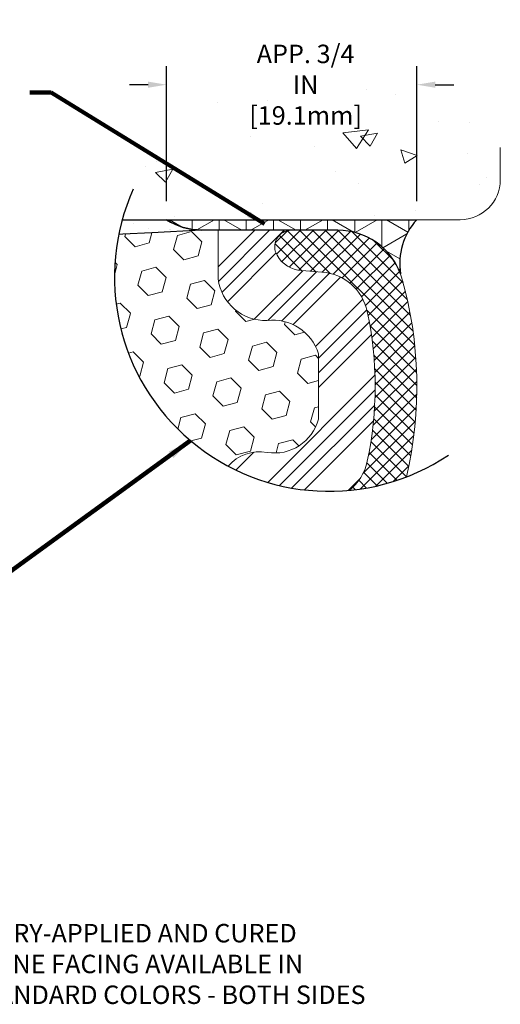
# Model space of a CAD drawing. Extents: x -50 to 2303, y -4 to 3799.
# Drawn here: x -30 to -25, y 8 to 18 of the extents above; entities that cross this region are included whole.
import ezdxf

# ---------------------------------------------------------------- set-up
doc = ezdxf.new("R2010")
doc.units = 0
doc.header["$LTSCALE"] = 5
doc.header["$MEASUREMENT"] = 0
doc.layers.get('DEFPOINTS').update_dxf_attribs({"linetype": 'CONTINUOUS'})
for name, color, linetype, lineweight in [('CONCRETE - H', 130, 'CONTINUOUS', 9), ('CONCRETE - L', 132, 'CONTINUOUS', 20), ('CORNER BEAD - H', 50, 'CONTINUOUS', 15), ('CORNER BEAD - L', 52, 'CONTINUOUS', 25), ('EPOXY ADHESIVE - H', 50, 'CONTINUOUS', 15), ('EPOXY ADHESIVE - L', 52, 'CONTINUOUS', 25), ('FOAM INSERT - H', 150, 'CONTINUOUS', 15), ('SILICONE BELLOWS - H', 20, 'CONTINUOUS', 15), ('SILICONE BELLOWS - L', 22, 'CONTINUOUS', 20), ('TEXT - 4', 241, 'CONTINUOUS', 25)]:
    doc.layers.add(name, color=color, linetype=linetype, lineweight=lineweight)
doc.layers.add('DIMS', color=2, linetype='CONTINUOUS')
doc.styles.add('ROMANS', font='romans', dxfattribs={"width": 0.9})
doc.dimstyles.get("Standard").update_dxf_attribs({"dimtxt": 0.18, "dimasz": 0.3, "dimexe": 0.18, "dimexo": 0.0625, "dimgap": 0.09, "dimtad": 0, "dimtih": 1, "dimtoh": 1, "dimdec": 4, "dimzin": 0, "dimdsep": 46, "dimtxsty": 'Standard', "dimcen": 0.09, "dimadec": 0, "dimazin": 0, "dimtfac": 1, "dimtdec": 4, "dimtofl": 0, "dimtmove": 0, "dimatfit": 3, "dimfxl": 1, "dimtolj": 1, "dimtzin": 0, "dimarcsym": 0})
doc.dimstyles.new('STANDARD$0', dxfattribs={"dimtxt": 0.18, "dimasz": 0.3, "dimexe": 0.18, "dimexo": 0.0625, "dimgap": 0.09, "dimtad": 0, "dimtih": 1, "dimtoh": 1, "dimdec": 4, "dimzin": 0, "dimdsep": 46, "dimtxsty": 'Standard', "dimcen": 0.09, "dimadec": 0, "dimazin": 0, "dimtfac": 1, "dimtdec": 4, "dimtofl": 0, "dimtmove": 0, "dimatfit": 3, "dimfxl": 1, "dimtolj": 1, "dimtzin": 0, "dimarcsym": 0})

# ---------------------------------------------------------------- blocks, each defined once
blk = doc.blocks.new('*D47')
at = {"layer": 'DEFPOINTS', "color": 0, "transparency": 16777216}
for p in [(-28.70694278794204, 17.6499351944445), (-28.70694278794204, 16.18718958468278), (-26.0004765179139, 16.18718958468278)]:
    blk.add_point(p, dxfattribs=at)
at = {"layer": 'DIMS', "transparency": 16777216}
for p, q in [((-28.70694278794204, 16.38718958468278), (-28.70694278794204, 17.8499351944445)), ((-26.0004765179139, 16.38718958468278), (-26.0004765179139, 17.8499351944445)), ((-28.90694278794204, 17.6499351944445), (-29.10694278794204, 17.6499351944445)), ((-25.8004765179139, 17.6499351944445), (-25.6004765179139, 17.6499351944445))]:
    blk.add_line(p, q, dxfattribs=at)
for points in [[(-28.90694278794204, 17.68326852777784), (-28.90694278794204, 17.61660186111117), (-28.70694278794204, 17.6499351944445)], [(-25.8004765179139, 17.68326852777784), (-25.8004765179139, 17.61660186111117), (-26.0004765179139, 17.6499351944445)]]:
    blk.add_solid(points, dxfattribs=at)
at = {"layer": 'DIMS', "transparency": 16777216, "insert": (-27.20291574934554, 17.6499351944445), "char_height": 0.2, "attachment_point": 5, "rotation": 0.0009999999999999998, "style": 'ROMANS'}
blk.add_mtext('\\A1;APP. 3/4 IN\\P[19.1mm]', dxfattribs=at)

msp = doc.modelspace()

# ---------------------------------------------------------------- hatches: boundary and pattern name
at = {"layer": 'CONCRETE - H'}
h = msp.add_hatch(dxfattribs=at)
h.set_pattern_fill('AR-CONC', color=256, scale=0.25, angle=-40.00000000000001)
h.set_pattern_definition([(9.99999999999999, (-78.65608195128475, 37.85782564990586), (1.272792205759053, -1.272792206486345), [0.1875, -2.0625]), (315, (-78.65608195128475, 37.85782564990586), (0.9430252388911561, 1.663500605631553), [0.15, -1.65]), (60.45144446, (-78.5500159348949, 37.75175963523262), (2.215817427868768, 0.3907083879382), [0.15935048, -1.75285528]), (6.184199999999989, (-78.33468814644148, 38.24084787146535), (1.777901369924612, -2.032011572954119), [0.2812499999999998, -3.093749999999999]), (56.63563548999999, (-78.18652981529114, 38.07151356168676), (3.355359891553961, 0.3635725578431774), [0.239025855, -2.6292844]), (311.18416399, (-78.33468814644148, 38.24084787146535), (3.355359889556822, 0.3635725578723339), [0.225, -2.4750000025]), (341.0000000000001, (-78.22352548687255, 37.98439541365384), (0.4961472399711458, -1.730271052812937), [0.1875, -2.0625]), (286, (-78.22352548687255, 37.98439541365384), (1.631269555159826, 0.9977427045741445), [0.1499999999999999, -1.649999999999999]), (31.45144473999999, (-78.18217988384197, 37.84020616022965), (2.127416778600137, -0.7325283395083398), [0.1593504749999999, -1.752855279999999]), (357.5000000000001, (-78.65608195128475, 37.85782564990586), (0.5582375854462757, 0.617988206356005), [0, -1.63, 0, -1.675, 0, -1.65625]), (327.5, (-78.65608195128475, 37.85782564990586), (1.137614797061691, 0.3325976525868578), [0, -0.955, 0, -1.5925, 0, -0.63125]), (287.5, (-79.08315172832357, 38.2161797423061), (0.9860842968829518, -0.9010312047542275), [0, -0.625, 0, -1.95, 0, -2.5875]), (277.5, (-79.27466283910331, 38.37687664472774), (1.277731916599205, -0.745449945874116), [0, -0.8125, 0, -1.295, 0, -1.8375])])
h.paths.add_polyline_path([(-37.01798188938231, 27.19603461553044), (-31.42977343936309, 27.19613214816724), (-31.42981872665753, 29.79090298443073), (-37.01802717667675, 29.79080545179399)], flags=25)
edge = h.paths.add_edge_path()
edge.add_arc((-26.94903597135004, 15.56920199524981), 2.321541428389192, 37.07724254925972, 164.5619033528108)
edge.add_line((-29.18681298057959, 16.18718958468091), (-25.5298903699305, 16.18718958468103))
edge.add_arc((-25.52989036993054, 16.62022418788499), 0.4330346032039617, 270.0000000000034, 359.9999999999966)
edge.add_line((-25.09685576672656, 16.62022418788497), (-25.09685576672654, 16.9688387671761))
h.paths.add_polyline_path([(-28.10576645096911, 17.28087181762328), (-26.30005216552984, 17.28090333328291), (-26.30006571260929, 18.05709380935516), (-28.10577999804855, 18.05706229369553)], flags=9)
at = {"layer": 'CORNER BEAD - H'}
h = msp.add_hatch(dxfattribs=at)
h.set_pattern_fill('NET3', color=256, scale=2.345604100688202, angle=-90.00000000000001, style=0)
h.set_pattern_definition([(270, (-5110.182187643506, 316.6865293760507), (0.2932005125860253, -5.386006038702584e-17), []), (329.9999999999999, (-5110.182187643506, 316.6865293760507), (0.1466002562930127, 0.2539190923021168), []), (29.99999999999998, (-5110.182187643506, 316.6865293760507), (-0.1466002562930125, 0.2539190923021169), [])])
edge = h.paths.add_edge_path()
edge.add_line((-28.70694278794204, 16.18718958468279), (-26.00047651791391, 16.18718958468279))
edge.add_arc((-25.4855261389657, 15.71434194256372), 0.699112856008591, 137.4406304196718, 189.2518298725838)
edge.add_arc((-26.85286412144073, 15.35269581809137), 0.7217243386720137, 20.20311114620796, 89.99999999895778)
edge.add_line((-26.8528641214276, 16.07442015676304), (-28.32901521589246, 16.07442015676304))
edge.add_arc((-28.31580463872419, 16.80835788860905), 0.7340566146942534, 237.80214052148818, 268.96881089887626, ccw=False)
at = {"layer": 'EPOXY ADHESIVE - H'}
h = msp.add_hatch(dxfattribs=at)
h.set_pattern_fill('AR-SAND', color=256, scale=0.1443448677346586, angle=-90.00000000000001, style=0)
h.set_pattern_definition([(307.5, (-76.52120112749975, 101.26857127511), (0.2781271220862008, 0.009092767944493325), [0, -0.219404198956681, 0, -0.2453862751489196, 0, -0.2345604100688202]), (277.5, (-76.52120112749975, 101.26857127511), (0.407362300513474, -0.2554581844417499), [0, -0.11836279154242, 0, -0.1977524687964823, 0, -0.07578105556069575]), (237.5, (-76.52120112749975, 101.4461154624236), (0.0008168553342964842, -0.4495103951414829), [0, -0.07217243386732927, 0, -0.2598207619223855, 0, -0.3392104391764476]), (227.5, (-76.52120112749975, 101.4461154624236), (0.1266879633343759, -0.433918947130626), [0, -0.0360862169336646, 0, -0.1703269439268969, 0, -0.1948655714417889])])
edge = h.paths.add_edge_path()
edge.add_arc((-26.94903597135009, 15.56920199524958), 2.321541428389192, 164.5619033528358, 168.5716086058367)
edge.add_line((-29.2245484542695, 16.02919932546497), (-29.17906155116397, 16.03082456421664))
edge.add_line((-29.17906155116397, 16.03082456421664), (-28.86480674898179, 16.04756808903177))
edge.add_line((-28.86480674898179, 16.04756808903177), (-28.3290152160385, 16.07442015676303))
edge.add_arc((-28.31580463886991, 16.80835788861199), 0.7340566146972048, 237.8021405219877, 268.96881089885443, ccw=False)
edge.add_line((-28.70694278808399, 16.1871895846797), (-29.18681298057994, 16.1871895846797))
h.paths.add_polyline_path([(-37.30638247604917, 16.02790174446523), (-37.33206727887273, 16.03372266056314), (-37.31233138049565, 16.02898103787765)])
h.paths.add_polyline_path([(-33.84884348012164, 16.06577560841184), (-33.87587344708973, 16.06107000375037), (-33.83640602773865, 16.06717484894626)])
at = {"layer": 'FOAM INSERT - H'}
h = msp.add_hatch(dxfattribs=at)
h.set_pattern_fill('HEX', color=256, scale=1.263017592678263, angle=-45.00000000000001, style=0)
h.set_pattern_definition([(315, (-76.52120112749975, 101.26857127511), (0.1933592898887567, 0.1933592898887565), [0.1578771990847828, -0.3157543981695656]), (74.99999999999996, (-76.52120112749975, 101.26857127511), (-0.264133702045761, 0.07077441215700456), [0.1578771990847828, -0.3157543981695656]), (14.99999999999998, (-76.40956508943215, 101.1569352370424), (-0.07077441215700438, 0.2641337020457611), [0.1578771990847826, -0.3157543981695652])])
edge = h.paths.add_edge_path()
edge.add_arc((-26.94903597135004, 15.56920199524981), 2.321541428389192, 168.5716086058428, 241.9744192239747)
edge.add_arc((-27.69807193648984, 13.22372959034144), 0.4522410791505092, 80.02177146645568, 139.090092092825, ccw=False)
edge.add_arc((-27.53809980195736, 14.15235372928487), 0.4900668623555888, 260.413908759171, 345.5412121284272)
edge.add_line((-27.06355458961124, 14.02999208897859), (-27.06355458962686, 14.73576538706536))
edge.add_arc((-27.55411915724065, 14.58871493961683), 0.5121302852721393, 16.68650057375744, 91.4913055898252)
edge.add_arc((-27.63376059718327, 15.61791393968285), 0.5214756976233669, 187.8953634709723, 277.3057616197709, ccw=False)
edge.add_line((-28.15029300888941, 15.54628174811506), (-28.15029300888941, 16.07442015676303))
edge.add_line((-28.15029300888941, 16.07442015676304), (-28.32901521603851, 16.07442015676304))
edge.add_line((-28.3290152160385, 16.07442015676304), (-28.86480674898189, 16.04756808903177))
edge.add_line((-28.86480674898189, 16.04756808903177), (-29.17906155116397, 16.03082456421664))
edge.add_line((-29.17906155116397, 16.03082456421664), (-29.2245484542695, 16.02919932546495))
at = {"layer": 'SILICONE BELLOWS - H'}
h = msp.add_hatch(dxfattribs=at)
h.set_pattern_fill('ANSI34', color=256, scale=0.9021554233416162, style=0)
h.set_pattern_definition([(44.99999999999999, (-76.52120112749975, 101.26857127511), (-0.478440163146808, 0.478440163146808), []), (44.99999999999999, (-76.3617210733851, 101.26857127511), (-0.478440163146808, 0.478440163146808), []), (44.99999999999999, (-76.20224101836827, 101.26857127511), (-0.478440163146808, 0.478440163146808), []), (44.99999999999999, (-76.04276096425362, 101.26857127511), (-0.478440163146808, 0.478440163146808), [])])
edge = h.paths.add_edge_path()
edge.add_arc((-26.94903597135126, 15.56920199524969), 2.321541428389193, 241.9744192241118, 275.3453182857868)
edge.add_arc((-27.06489543246043, 13.68517648266775), 0.5412932540057966, 307.8492424973375, 347.9704655781293)
edge.add_arc((-30.33902669677728, 14.38287873802196), 3.88893779503809, 347.9704655785626, 372.0295344214372)
edge.add_arc((-27.06489543244868, 15.08058099332668), 0.5412932540045753, 12.02953442100278, 85.80487240119021)
edge.add_line((-27.02529799821023, 15.62042396126513), (-27.24500949515278, 15.63653978025011))
edge.add_arc((-27.22026111053108, 15.97394147464825), 0.3383081227581151, 210.4257922752235, 265.8048724011944, ccw=False)
edge.add_arc((-27.35639623634846, 15.89398907209151), 0.1804310846686571, 90, 210.4257922752185, ccw=False)
edge.add_line((-27.35639623634846, 16.07442015676016), (-28.15029300888941, 16.07442015676251))
edge.add_line((-28.15029300888941, 16.07442015676251), (-28.15029300888941, 15.54628174811506))
edge.add_arc((-27.63376059718327, 15.61791393968286), 0.52147569762337, 187.8953634709751, 271.543922513465)
edge.add_arc((-27.55411915724065, 14.58871493961684), 0.5121302852721379, 16.68650057375612, 97.35837854342333, ccw=False)
edge.add_line((-27.06355458962686, 14.73576538706536), (-27.06355458961125, 14.0299920889786))
edge.add_arc((-27.53809980195736, 14.15235372928487), 0.4900668623555987, 260.03751256034104, 345.5412121284271, ccw=False)
edge.add_arc((-27.69807193648985, 13.22372959034148), 0.4522410791505017, 80.42964985360844, 139.0900920927826)
at = {"layer": 'SILICONE BELLOWS - H', "lineweight": 18}
h = msp.add_hatch(dxfattribs=at)
h.set_pattern_fill('ANSI37', color=256, scale=0.7798890495662484, angle=-90.00000000000001, style=0)
h.set_pattern_definition([(315, (-5110.182187643506, 316.6865293760507), (0.06893310444017824, 0.06893310444017818), []), (44.99999999999996, (-5110.182187643506, 316.6865293760507), (-0.0689331044401782, 0.06893310444017821), [])])
edge = h.paths.add_edge_path()
edge.add_arc((-26.94903597134882, 15.56920199525027), 2.321541428389192, 275.3453182857556, 291.1664127845969)
edge.add_arc((-30.33902667547038, 14.38287873802789), 4.340015485402174, 346.9687570411504, 375.823290576463)
edge.add_arc((-26.8528641214245, 15.35269581808806), 0.7217243386720983, 17.21339376098283, 89.99999999998575)
edge.add_line((-26.85286412142432, 16.07442015676016), (-27.35639623634802, 16.07442015676016))
edge.add_arc((-27.35639623634799, 15.89398907209123), 0.1804310846689273, 90.00000000000813, 210.4258321749697)
edge.add_arc((-27.22026111053111, 15.97394147464818), 0.3383081227580458, 210.4258135551709, 265.8048791207511)
edge.add_line((-27.24500945558287, 15.63653977734766), (-27.02529799820952, 15.62042396126508))
edge.add_arc((-27.06489543244849, 15.08058099332688), 0.5412932540043595, 12.029534496773977, 85.80487240113138, ccw=False)
edge.add_arc((-30.33902669677727, 14.38287873802195), 3.888937795038057, -12.02953443201551, 12.029534432015282, ccw=False)
edge.add_arc((-27.06489543246093, 13.68517648266831), 0.5412932540063757, 307.84924249747, 347.97046550187423, ccw=False)

# ---------------------------------------------------------------- linework, layer by layer
at = {"layer": 'CONCRETE - L'}
for p, q in [((-25.09685576672656, 16.62022418788498), (-25.09685576672655, 16.96883876717607)), ((-29.18681298058006, 16.18718958467929), (-26.0004765179139, 16.1871895846795)), ((-29.18681298057962, 16.18718958468089), (-25.52989036993051, 16.18718958468103))]:
    msp.add_line(p, q, dxfattribs=at)
msp.add_arc((-25.52989036993057, 16.62022418788498), 0.4330346032039757, 270, 0, dxfattribs=at)
at = {"layer": 'CORNER BEAD - L'}
msp.add_lwpolyline([(-28.70694278794204, 16.18718958468278), (-26.0004765179139, 16.18718958468278, 0.2300006496091738), (-26.17554439828542, 15.6019427110638, 0.3143247172194373), (-26.8528641214276, 16.07442015676303), (-28.32901521589245, 16.07442015676303, -0.1368348068182198)], format="xyb", close=True, dxfattribs=at)
at = {"layer": 'DIMS'}
msp.add_arc((-26.94903597135004, 15.56920199524981), 2.321541428389192, 155.8170966295665, 303.7837969512156, dxfattribs=at)
at = {"layer": 'EPOXY ADHESIVE - L'}
msp.add_lwpolyline([(-29.18681298057976, 16.1871895846797), (-28.70694278808399, 16.1871895846797, 0.1368348068160295), (-28.3290152160385, 16.07442015676303), (-28.86480674898179, 16.04756808903176), (-29.17906155116397, 16.03082456421663), (-29.2245484542695, 16.02919932546494)], format="xyb", dxfattribs=at)
at = {"layer": 'SILICONE BELLOWS - L', "lineweight": 18}
for p, q in [((-28.15029300888941, 15.54628174833169), (-28.15029300888941, 16.07442015676303)), ((-27.06355458962686, 14.73576538706535), (-27.06355458961124, 14.02999208897853))]:
    msp.add_line(p, q, dxfattribs=at)
msp.add_lwpolyline([(-26.73276551268745, 13.25775619393104, 0.1768724119984762), (-26.53548881718841, 13.57236237655343, 0.1053648260611914), (-26.53548881717528, 15.19339509942884, 0.33350565769164), (-27.02529799820951, 15.62042396126507), (-27.24500945558287, 15.63653977734766, -0.2464521763981399), (-27.51197933230716, 15.80261469621615, -0.5798303236749203), (-27.356396236348, 16.07442015676015), (-26.85286412142432, 16.07442015676015, -0.3287185135792982), (-26.16346638621553, 15.56627667799935, -0.1265711305834482), (-26.11077849866425, 13.40428190129357, -0.1265711305834482)], format="xyb", dxfattribs=at)
for centre, radius, start, end in [((-27.63376059718324, 15.61791393968285), 0.5214756976233662, 187.8953634298013, 271.5439225134216), ((-27.55411915724065, 14.58871493961683), 0.5121302852721374, 16.68650057375592, 97.35837854346572), ((-27.53809980195736, 14.15235372928485), 0.490066862355592, 260.4139087594323, 345.5412121284214), ((-27.69807193648984, 13.22372959034147), 0.4522410791505006, 80.0217714661735, 139.0900920926961)]:
    msp.add_arc(centre, radius, start, end, dxfattribs=at)

# ---------------------------------------------------------------- texts
at = {"layer": 'TEXT - 4', "insert": (-31.22138566537787, 8.563546390115896), "char_height": 0.2, "attachment_point": 1, "style": 'ROMANS'}
msp.add_mtext('FACTORY-APPLIED AND CURED\\PSILICONE FACING AVAILABLE IN \\P26 STANDARD COLORS - BOTH SIDES', dxfattribs=at)

# ---------------------------------------------------------------- dimensions: what is measured, and where the dimension line sits
at = {"layer": 'DIMS'}
dim = msp.add_linear_dim(base=(-28.70694278794204, 17.6499351944445), p1=(-26.0004765179139, 16.18718958468278), p2=(-28.70694278794204, 16.18718958468278), text='APP. 3/4 IN\\P[19.1mm]', dimstyle='STANDARD$0', override={"dimtxt": 0.2, "dimasz": 0.2, "dimexe": 0.2, "dimexo": 0.2, "dimgap": 0.2, "dimtih": 0, "dimtoh": 0, "dimdec": 2, "dimlunit": 5, "dimpost": ' IN', "dimtxsty": 'ROMANS', "dimdle": 0.05, "dimclrd": 256, "dimclre": 256, "dimclrt": 256, "dimtfac": 0.45, "dimtdec": 2, "dimfrac": 2, "dimlwd": 65535, "dimlwe": 65535}, dxfattribs=at)
dim.commit()
dim.dimension.update_dxf_attribs({"geometry": '*D47', "text_midpoint": (-27.20291574934554, 17.6499351944445), "dimtype": 160, "text_rotation": 0.001})

# ---------------------------------------------------------------- leaders
msp.add_leader([(-28.44747890640305, 13.79600618707828), (-32.95852339883728, 10.52075146907816)], dimstyle='Standard', override={"dimscale": 1, "dimtxt": 4, "dimasz": 0.26, "dimexe": 1, "dimexo": 1, "dimgap": 0.09, "dimtad": 0, "dimtih": 0, "dimtoh": 0, "dimdec": 2, "dimtxsty": 'ROMANS', "dimdle": 0.05, "dimclrd": 256, "dimclre": 256, "dimclrt": 256, "dimtfac": 0.45, "dimtdec": 2, "dimlwd": 65535, "dimlwe": 65535}, dxfattribs=at)
at = {"layer": 'TEXT - 4'}
msp.add_leader([(-27.64734782506996, 16.14236215588341), (-29.95640474944393, 17.56601646653207), (-30.18624920524736, 17.56601646653207)], dimstyle='Standard', override={"dimscale": 1, "dimtxt": 4, "dimasz": 0.2, "dimexe": 2, "dimexo": 2, "dimgap": 0.09, "dimtad": 0, "dimtih": 0, "dimtoh": 0, "dimdec": 2, "dimtxsty": 'ROMANS', "dimdle": 0.05, "dimclrd": 256, "dimclre": 256, "dimclrt": 256, "dimtfac": 0.45, "dimtdec": 2, "dimlwd": 65535, "dimlwe": 65535}, dxfattribs=at)

doc.saveas('drawing.dxf')
